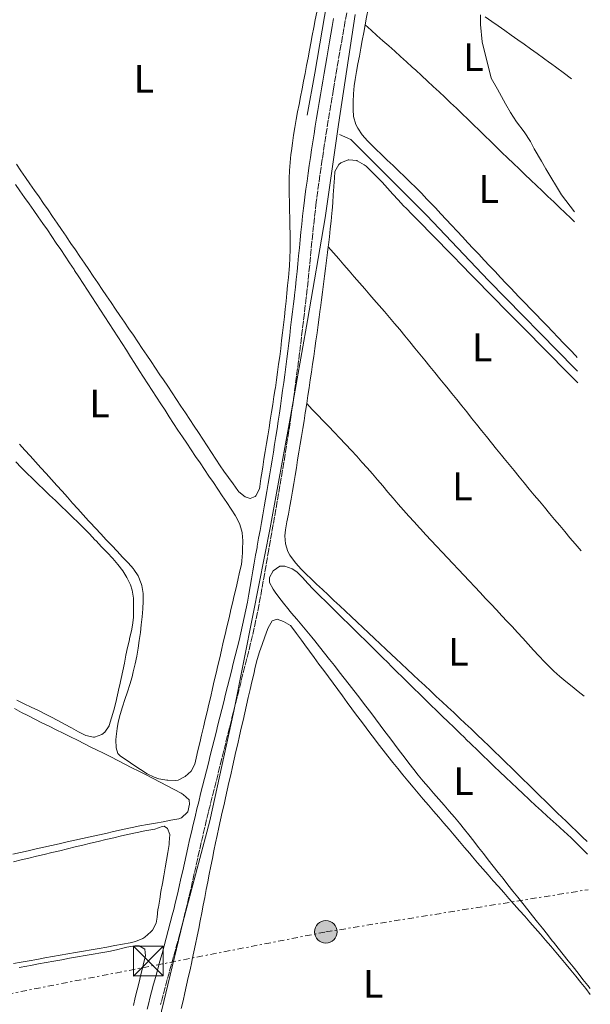
# Model space of a CAD drawing. Units: metres. Extents: x 638523 to 641986, y 4711307 to 4713688.
# Drawn here: x 641836 to 641980, y 4711676 to 4711924 of the extents above; entities that cross this region are included whole.
import ezdxf
from ezdxf.enums import TextEntityAlignment as Align

# ---------------------------------------------------------------- set-up
doc = ezdxf.new("R2010")
doc.units = ezdxf.units.M
doc.header["$MEASUREMENT"] = 0
doc.linetypes.add('DGN Style 3', pattern=[2.435891, 1.739922, -0.695969])
doc.linetypes.add('DGN Style 7', pattern=[3.479844, 1.56593, -0.695969, 0.521977, -0.695969])
for name, color, linetype, lineweight in [('Acequia sin especificar', 4, 'Continuous', 0), ('Camino', 7, 'DGN Style 3', 0), ('Curva de nivel intermedia', 30, 'Continuous', 0), ('Edificio', 1, 'Continuous', 13), ('Etiqueta de uso rústico', 92, 'Continuous', 0), ('Límite de Autonomía', 7, 'Continuous', 0), ('Línea de cambio de uso (parcela vista)', 92, 'Continuous', 0), ('Línea eléctrica', 6, 'DGN Style 7', 0), ('Margen derecho', 7, 'Continuous', 0), ('Poste tendido eléctrico', 7, 'Continuous', 0), ('Torre eléctrica', 7, 'Continuous', 0)]:
    doc.layers.add(name, color=color, linetype=linetype, lineweight=lineweight)
doc.styles.add('Style-Arial', font='arial.ttf')

# ---------------------------------------------------------------- blocks, each defined once
blk = doc.blocks.new('5TME')
at = {"layer": 'Edificio', "color": 7, "linetype": 'Continuous', "lineweight": 0}
for p, q in [((-0.375, 0.375), (0.375, -0.375)), ((0.3723, 0.3776), (-0.3716, -0.3784))]:
    blk.add_line(p, q, dxfattribs=at)
at = {"layer": 'Edificio', "color": 7, "linetype": 'Continuous', "lineweight": 0, "flags": 128}
blk.add_lwpolyline([(-0.375, -0.375), (0.375, -0.375), (0.375, 0.375), (-0.375, 0.375), (-0.3716, -0.3784)], dxfattribs=at)
blk = doc.blocks.new('5PELE')
at = {"layer": 'Edificio', "linetype": 'Continuous', "lineweight": 0}
h = blk.add_hatch(color=9, dxfattribs=at)
edge = h.paths.add_edge_path()
edge.add_arc((0, 0), 0.285, 0, 360)
at = {"layer": 'Edificio', "color": 252, "linetype": 'Continuous', "lineweight": 0}
blk.add_circle((0, 0), 0.285, dxfattribs=at)

msp = doc.modelspace()

# ---------------------------------------------------------------- linework, layer by layer
at = {"layer": 'Acequia sin especificar', "color": 4, "linetype": 'Continuous', "lineweight": 0}
for points in [[(641908.54, 4711900.31, 434.58), (641910.45, 4711910.91, 434.2), (641914.74, 4711936.1, 434.01), (641917.39, 4711952.04, 433.97), (641920.72, 4711970.77, 434.01), (641923.68, 4711991.57, 433.56), (641926.49, 4712006.89, 433.03), (641927.52, 4712014.95, 432.58), (641927.86, 4712024.17, 432.24), (641927.97, 4712032.13, 431.78), (641928.08, 4712034.62, 431.65)], [(641976.68, 4711835.8, 434.85), (641975.99, 4711836.49, 434.85), (641954.24, 4711858.67, 434.85), (641938.66, 4711875.05, 434.73), (641919.53, 4711894.23, 434.73), (641916.65, 4711895.42, 434.73)]]:
    msp.add_polyline3d(points, dxfattribs=at)
at = {"layer": 'Camino', "color": 7, "linetype": 'DGN Style 3', "lineweight": 0}
for points in [[(641918.49, 4711926.14, 434.33), (641918.14, 4711924.17, 434.33), (641917.79, 4711922.2, 434.33), (641917.45, 4711920.23, 434.33), (641917.1, 4711918.26, 434.33), (641916.76, 4711916.3, 434.33), (641916.42, 4711914.32, 434.33), (641916.08, 4711912.34, 434.33), (641915.74, 4711910.37, 434.33), (641915.4, 4711908.41, 434.34), (641915.16, 4711906.95, 434.34), (641914.83, 4711904.98, 434.34), (641914.5, 4711903.02, 434.34), (641914.18, 4711901.04, 434.34), (641913.86, 4711899.07, 434.34), (641913.54, 4711897.09, 434.35), (641913.23, 4711895.13, 434.35), (641912.92, 4711893.15, 434.35), (641912.62, 4711891.17, 434.35), (641912.32, 4711889.21, 434.35), (641912.03, 4711887.24, 434.35), (641911.76, 4711885.26, 434.35), (641911.48, 4711883.28, 434.35), (641911.21, 4711881.3, 434.34), (641910.95, 4711879.32, 434.34), (641910.83, 4711878.47, 434.34), (641910.59, 4711876.49, 434.33), (641910.36, 4711874.51, 434.31), (641910.14, 4711872.54, 434.29), (641909.93, 4711870.56, 434.26), (641909.74, 4711868.57, 434.23), (641909.54, 4711866.58, 434.19), (641909.35, 4711864.6, 434.16), (641909.16, 4711862.6, 434.12), (641908.96, 4711860.61, 434.09), (641908.76, 4711858.62, 434.05), (641908.55, 4711856.62, 434.02), (641908.32, 4711854.64, 434), (641908.3, 4711854.4, 433.99), (641908.06, 4711852.4, 433.97), (641907.83, 4711850.41, 433.95), (641907.59, 4711848.43, 433.92), (641907.35, 4711846.44, 433.9), (641907.11, 4711844.46, 433.88), (641906.87, 4711842.47, 433.85), (641906.62, 4711840.48, 433.83), (641906.37, 4711838.49, 433.81), (641906.11, 4711836.5, 433.78), (641905.85, 4711834.53, 433.76), (641905.59, 4711832.53, 433.74), (641905.32, 4711830.55, 433.72), (641905.05, 4711828.56, 433.69), (641904.76, 4711826.58, 433.67), (641904.5, 4711824.78, 433.65), (641904.21, 4711822.8, 433.63), (641903.91, 4711820.81, 433.61), (641903.6, 4711818.84, 433.59), (641903.29, 4711816.86, 433.56), (641902.98, 4711814.87, 433.54), (641902.66, 4711812.9, 433.52), (641902.33, 4711810.92, 433.5), (641902, 4711808.95, 433.48), (641901.67, 4711806.97, 433.45), (641901.33, 4711804.99, 433.43), (641900.99, 4711803.02, 433.41), (641900.65, 4711801.05, 433.39), (641900.31, 4711799.08, 433.37), (641899.96, 4711797.11, 433.35), (641899.61, 4711795.14, 433.32), (641899.26, 4711793.17, 433.3), (641898.91, 4711791.21, 433.28), (641898.85, 4711790.85, 433.28), (641898.5, 4711788.87, 433.26), (641898.16, 4711786.9, 433.23), (641897.82, 4711784.93, 433.21), (641897.48, 4711782.96, 433.19), (641897.13, 4711780.98, 433.17), (641896.77, 4711779.01, 433.15), (641896.4, 4711777.03, 433.13), (641896.01, 4711775.06, 433.1), (641895.62, 4711773.09, 433.08), (641895.19, 4711771.11, 433.06), (641894.74, 4711769.15, 433.05), (641894.29, 4711767.25, 433.03), (641893.81, 4711765.3, 433.01), (641893.32, 4711763.36, 433), (641892.84, 4711761.42, 433), (641892.35, 4711759.48, 432.99), (641891.87, 4711757.54, 433)], [(641891.87, 4711757.54, 433), (641891.37, 4711755.59, 433), (641890.89, 4711753.66, 433), (641890.41, 4711751.72, 433.01), (641889.91, 4711749.77, 433.02), (641889.43, 4711747.84, 433.02), (641888.97, 4711745.97, 433.03), (641888.48, 4711744.03, 433.03), (641888, 4711742.09, 433.04), (641887.51, 4711740.15, 433.04), (641887.03, 4711738.21, 433.05), (641886.55, 4711736.27, 433.06), (641886.06, 4711734.33, 433.06), (641885.58, 4711732.39, 433.07), (641885.1, 4711730.45, 433.07), (641884.61, 4711728.51, 433.08), (641884.13, 4711726.56, 433.09), (641883.67, 4711724.73, 433.09), (641883.2, 4711722.8, 433.09), (641882.73, 4711720.86, 433.09), (641882.28, 4711718.91, 433.09), (641881.83, 4711716.97, 433.09), (641881.39, 4711715.02, 433.09), (641880.95, 4711713.07, 433.08), (641880.52, 4711711.12, 433.08), (641880.08, 4711709.17, 433.08), (641879.64, 4711707.22, 433.07), (641879.2, 4711705.26, 433.07), (641878.74, 4711703.31, 433.07), (641878.28, 4711701.35, 433.08), (641877.81, 4711699.4, 433.08), (641877.43, 4711697.92, 433.09), (641876.93, 4711695.97, 433.1), (641876.43, 4711694.04, 433.12), (641875.91, 4711692.1, 433.14), (641875.39, 4711690.17, 433.16), (641874.86, 4711688.23, 433.19), (641874.33, 4711686.3, 433.21), (641873.8, 4711684.37, 433.24), (641873.27, 4711682.44, 433.27), (641872.74, 4711680.52, 433.3), (641872.23, 4711678.6, 433.33), (641871.72, 4711676.67, 433.36), (641871.59, 4711676.16, 433.37)]]:
    msp.add_polyline3d(points, dxfattribs=at)
at = {"layer": 'Curva de nivel intermedia', "color": 30, "linetype": 'Continuous', "lineweight": 0, "elevation": 435, "flags": 128}
msp.add_lwpolyline([(641975.86, 4711876), (641972.6, 4711880.24), (641968.69, 4711886.83), (641967.61, 4711888.72), (641965.76, 4711891.82), (641964.78, 4711893.71), (641963.21, 4711896.16), (641961.27, 4711898.69), (641959.81, 4711901.04), (641958.54, 4711903.21), (641956.48, 4711906.88), (641954.91, 4711909.62), (641952.67, 4711918.8), (641952.22, 4711923.17), (641952.18, 4711925.64)], dxfattribs=at)
at = {"layer": 'Límite de Autonomía', "color": 7, "linetype": 'Continuous', "lineweight": 0}
msp.add_polyline3d([(641870.24, 4711667.84, 433.49), (641877.2, 4711696.8, 433.1), (641883.96, 4711722.46, 433.08), (641890.04, 4711750.13, 433.02), (641894.91, 4711774.62, 433.09), (641899.18, 4711796.3, 433.34), (641904.37, 4711824.35, 433.65), (641908.6, 4711848.57, 433.95), (641913.07, 4711874.45, 434.3), (641916.42, 4711898.02, 434.52), (641920.6, 4711925.68, 434.53)], dxfattribs=at)
at = {"layer": 'Línea de cambio de uso (parcela vista)', "color": 92, "linetype": 'Continuous', "lineweight": 0}
for points in [[(641923.15, 4711923.11, 434.78), (641923.52, 4711925.07, 434.8), (641923.89, 4711927.04, 434.81), (641924.25, 4711929.01, 434.83), (641924.61, 4711930.97, 434.84), (641924.96, 4711932.94, 434.85), (641925.3, 4711934.91, 434.86), (641925.63, 4711936.88, 434.87), (641925.79, 4711937.84, 434.87), (641926.1, 4711939.82, 434.87), (641926.41, 4711941.79, 434.87), (641926.71, 4711943.77, 434.87)], [(641910.94, 4711926.33, 433.31), (641910.56, 4711924.36, 433.34), (641910.19, 4711922.4, 433.37), (641909.82, 4711920.44, 433.4), (641909.44, 4711918.47, 433.41), (641909.12, 4711916.76, 433.41), (641908.74, 4711914.8, 433.41), (641908.36, 4711912.83, 433.4), (641907.99, 4711910.87, 433.39), (641907.61, 4711908.91, 433.38), (641907.23, 4711906.94, 433.37), (641906.85, 4711904.98, 433.36), (641906.48, 4711903.01, 433.35), (641906.13, 4711901.2, 433.35), (641905.77, 4711899.23, 433.35), (641905.42, 4711897.26, 433.35), (641905.11, 4711895.29, 433.35), (641904.82, 4711893.31, 433.35), (641904.55, 4711891.32, 433.35), (641904.44, 4711890.39, 433.35)], [(641975.17, 4711909.52, 435.29), (641973.08, 4711911.09, 435.28), (641971.47, 4711912.28, 435.27), (641969.86, 4711913.46, 435.26), (641969.72, 4711913.55, 435.25), (641968.1, 4711914.72, 435.24), (641966.47, 4711915.88, 435.24), (641964.84, 4711917.04, 435.23), (641963.21, 4711918.2, 435.22), (641961.58, 4711919.36, 435.22), (641959.95, 4711920.52, 435.21), (641958.32, 4711921.67, 435.2), (641956.68, 4711922.83, 435.2), (641955.05, 4711923.98, 435.19), (641953.42, 4711925.13, 435.18)], [(641976.61, 4711839.23, 434.93), (641976.23, 4711839.63, 434.93), (641974.86, 4711841.08, 434.93), (641973.48, 4711842.53, 434.93), (641973.16, 4711842.87, 434.93), (641971.78, 4711844.32, 434.93), (641970.39, 4711845.76, 434.93), (641969, 4711847.2, 434.93), (641967.61, 4711848.64, 434.92), (641966.23, 4711850.08, 434.92), (641964.84, 4711851.52, 434.92), (641963.45, 4711852.96, 434.91), (641962.06, 4711854.4, 434.91), (641960.67, 4711855.84, 434.9), (641960, 4711856.54, 434.9), (641958.62, 4711857.99, 434.9), (641957.25, 4711859.44, 434.89), (641955.87, 4711860.89, 434.89), (641954.5, 4711862.35, 434.89), (641953.13, 4711863.8, 434.88), (641951.76, 4711865.26, 434.88), (641950.4, 4711866.72, 434.87), (641949.03, 4711868.19, 434.87), (641947.67, 4711869.65, 434.87), (641946.3, 4711871.11, 434.86), (641944.94, 4711872.57, 434.86), (641943.57, 4711874.03, 434.85), (641942.21, 4711875.49, 434.85), (641940.84, 4711876.95, 434.84), (641939.47, 4711878.41, 434.84), (641938.72, 4711879.2, 434.84), (641937.33, 4711880.64, 434.84), (641935.93, 4711882.06, 434.84), (641934.51, 4711883.46, 434.84), (641933.07, 4711884.85, 434.84), (641931.63, 4711886.23, 434.85), (641930.18, 4711887.61, 434.85), (641928.73, 4711888.99, 434.86), (641927.29, 4711890.38, 434.87), (641925.85, 4711891.77, 434.87), (641924.43, 4711893.19, 434.87), (641923.74, 4711893.88, 434.87), (641922.43, 4711895.38, 434.86), (641921.33, 4711897.04, 434.83), (641920.82, 4711898.02, 434.81), (641920.22, 4711899.97, 434.74), (641920.1, 4711901.72, 434.68), (641920.14, 4711903.71, 434.67), (641920.23, 4711905.72, 434.67), (641920.41, 4711907.71, 434.68), (641920.64, 4711909.33, 434.68), (641920.98, 4711911.3, 434.69), (641921.33, 4711913.28, 434.71), (641921.68, 4711915.24, 434.72), (641922.05, 4711917.21, 434.74), (641922.41, 4711919.18, 434.75), (641922.78, 4711921.14, 434.77), (641923.15, 4711923.11, 434.78)], [(641923.15, 4711923.11, 434.78), (641924.64, 4711921.79, 434.79), (641926.12, 4711920.45, 434.81), (641927.61, 4711919.11, 434.82), (641929.09, 4711917.77, 434.84), (641930.58, 4711916.43, 434.85), (641932.06, 4711915.09, 434.87), (641933.55, 4711913.75, 434.88), (641935.03, 4711912.41, 434.9), (641935.89, 4711911.64, 434.9), (641937.37, 4711910.3, 434.92), (641938.84, 4711908.94, 434.93), (641940.31, 4711907.58, 434.94), (641941.77, 4711906.22, 434.94), (641943.23, 4711904.85, 434.95), (641944.68, 4711903.47, 434.95), (641946.12, 4711902.09, 434.96), (641947.56, 4711900.7, 434.96), (641949, 4711899.31, 434.96), (641950.44, 4711897.92, 434.96), (641951.87, 4711896.53, 434.96), (641953.31, 4711895.13, 434.96), (641954.74, 4711893.74, 434.96), (641956.18, 4711892.34, 434.96), (641957.61, 4711890.95, 434.96), (641959.05, 4711889.56, 434.96), (641960.49, 4711888.17, 434.96), (641961.93, 4711886.78, 434.96), (641963.38, 4711885.4, 434.97), (641964.86, 4711883.99, 434.97), (641966.31, 4711882.61, 434.98), (641967.76, 4711881.23, 434.98), (641969.21, 4711879.86, 434.99), (641970.66, 4711878.48, 434.99), (641972.11, 4711877.1, 435), (641973.56, 4711875.72, 435), (641975, 4711874.34, 435), (641975.91, 4711873.47, 435.01)], [(641904.44, 4711890.39, 433.35), (641904.23, 4711888.4, 433.35), (641904.1, 4711886.41, 433.34), (641904.02, 4711884.41, 433.34), (641904, 4711882.41, 433.33), (641904, 4711880.41, 433.33), (641904.04, 4711878.41, 433.32), (641904.09, 4711876.4, 433.32), (641904.15, 4711874.4, 433.32), (641904.2, 4711872.39, 433.31), (641904.24, 4711870.39, 433.31), (641904.26, 4711868.39, 433.3), (641904.24, 4711866.38, 433.3), (641904.18, 4711864.39, 433.29), (641904.06, 4711862.39, 433.29), (641903.97, 4711861.41, 433.29), (641903.79, 4711859.42, 433.28), (641903.59, 4711857.43, 433.28), (641903.4, 4711855.44, 433.28), (641903.2, 4711853.45, 433.27), (641902.99, 4711851.46, 433.27), (641902.78, 4711849.47, 433.26), (641902.56, 4711847.48, 433.26), (641902.33, 4711845.5, 433.25), (641902.1, 4711843.51, 433.25), (641901.86, 4711841.53, 433.25), (641901.6, 4711839.54, 433.24), (641901.34, 4711837.56, 433.24), (641901.08, 4711835.57, 433.23), (641900.8, 4711833.59, 433.23), (641900.51, 4711831.61, 433.23), (641900.47, 4711831.38, 433.23), (641900.17, 4711829.41, 433.23), (641899.87, 4711827.43, 433.23), (641899.55, 4711825.45, 433.24), (641899.24, 4711823.48, 433.25), (641898.92, 4711821.5, 433.27), (641898.6, 4711819.53, 433.29), (641898.28, 4711817.55, 433.3), (641897.95, 4711815.58, 433.32), (641897.63, 4711813.61, 433.33), (641897.32, 4711811.63, 433.34), (641897, 4711809.66, 433.35), (641896.85, 4711808.71, 433.35), (641896.6, 4711806.72, 433.35), (641896.52, 4711806.15, 433.35), (641895.63, 4711804.38, 433.35), (641895.43, 4711804.2, 433.35), (641894.19, 4711803.68, 433.35), (641892.88, 4711804.09, 433.35), (641891.33, 4711805.38, 433.35), (641891.04, 4711805.75, 433.35), (641889.86, 4711807.37, 433.33), (641888.7, 4711808.99, 433.28), (641887.55, 4711810.63, 433.24), (641886.64, 4711811.97, 433.23), (641885.54, 4711813.63, 433.23), (641884.43, 4711815.3, 433.23), (641883.33, 4711816.97, 433.24), (641882.23, 4711818.64, 433.24), (641881.13, 4711820.31, 433.24), (641880.03, 4711821.98, 433.25), (641878.93, 4711823.65, 433.25), (641877.83, 4711825.32, 433.26), (641876.72, 4711826.99, 433.26), (641875.62, 4711828.65, 433.27), (641874.51, 4711830.32, 433.27), (641873.4, 4711831.98, 433.28), (641872.29, 4711833.64, 433.28), (641871.44, 4711834.9, 433.29), (641870.32, 4711836.56, 433.29), (641869.2, 4711838.22, 433.3), (641868.09, 4711839.87, 433.31), (641866.97, 4711841.53, 433.31), (641865.85, 4711843.19, 433.32), (641864.73, 4711844.84, 433.32), (641863.61, 4711846.5, 433.33), (641862.48, 4711848.16, 433.34), (641861.36, 4711849.81, 433.34), (641860.24, 4711851.47, 433.35), (641859.12, 4711853.12, 433.36), (641858, 4711854.78, 433.36), (641856.87, 4711856.43, 433.37), (641855.75, 4711858.09, 433.38), (641854.63, 4711859.74, 433.38), (641853.5, 4711861.4, 433.39), (641852.38, 4711863.05, 433.39), (641851.25, 4711864.71, 433.4), (641850.13, 4711866.36, 433.4), (641849, 4711868.01, 433.41), (641847.88, 4711869.67, 433.41), (641847.76, 4711869.84, 433.41), (641846.63, 4711871.5, 433.41), (641845.5, 4711873.14, 433.41), (641844.36, 4711874.79, 433.4), (641843.23, 4711876.44, 433.39), (641842.09, 4711878.08, 433.37), (641840.95, 4711879.73, 433.35), (641839.81, 4711881.37, 433.33), (641838.67, 4711883.01, 433.31), (641837.53, 4711884.65, 433.29)], [(641837.53, 4711884.65, 433.29), (641836.39, 4711886.3, 433.27), (641835.25, 4711887.94, 433.25)], [(641914.55, 4711873.63, 434.28), (641914.74, 4711875.62, 434.3), (641914.8, 4711876.27, 434.31), (641914.97, 4711878.27, 434.35), (641915.12, 4711880.26, 434.38), (641915.26, 4711882.25, 434.41), (641915.27, 4711882.46, 434.41), (641915.39, 4711884.46, 434.41), (641915.5, 4711886.17, 434.41), (641916.49, 4711887.87, 434.41), (641916.99, 4711888.29, 434.41), (641918.85, 4711889.05, 434.41), (641919.06, 4711889.08, 434.41), (641921.05, 4711888.88, 434.41), (641921.16, 4711888.83, 434.41), (641922.9, 4711887.83, 434.41), (641923.37, 4711887.44, 434.41), (641924.83, 4711886.06, 434.41), (641926.24, 4711884.65, 434.41), (641927.43, 4711883.42, 434.41), (641928.78, 4711881.94, 434.41), (641930.11, 4711880.45, 434.41), (641931.45, 4711878.97, 434.41), (641932.82, 4711877.5, 434.41), (641933.53, 4711876.77, 434.41), (641934.93, 4711875.34, 434.41), (641936.33, 4711873.91, 434.42), (641937.73, 4711872.49, 434.44), (641939.13, 4711871.06, 434.46), (641940.53, 4711869.63, 434.48), (641941.94, 4711868.21, 434.5), (641943.34, 4711866.78, 434.52), (641944.74, 4711865.35, 434.54), (641946.14, 4711863.93, 434.56), (641946.58, 4711863.48, 434.56), (641947.98, 4711862.05, 434.57), (641949.38, 4711860.62, 434.58), (641950.78, 4711859.19, 434.59), (641952.18, 4711857.77, 434.6), (641953.58, 4711856.34, 434.61), (641954.98, 4711854.91, 434.62), (641956.38, 4711853.48, 434.63), (641957.78, 4711852.05, 434.64), (641959.18, 4711850.62, 434.65), (641960.58, 4711849.2, 434.65), (641960.98, 4711848.79, 434.65), (641962.38, 4711847.36, 434.66), (641963.79, 4711845.94, 434.66), (641965.2, 4711844.51, 434.67), (641966.6, 4711843.09, 434.67), (641968.01, 4711841.67, 434.67), (641969.42, 4711840.25, 434.67), (641970.83, 4711838.84, 434.67), (641972.24, 4711837.42, 434.67), (641973.65, 4711836, 434.67), (641975.06, 4711834.57, 434.67), (641976.46, 4711833.15, 434.67), (641976.74, 4711832.87, 434.67)], [(641835.01, 4711882.87, 432.13), (641836.16, 4711881.24, 432.13), (641837.31, 4711879.6, 432.13), (641838.46, 4711877.96, 432.14), (641839.61, 4711876.33, 432.14), (641840.76, 4711874.69, 432.14), (641841.91, 4711873.05, 432.14), (641843.05, 4711871.4, 432.15), (641844.18, 4711869.76, 432.15), (641845.31, 4711868.11, 432.15), (641846.44, 4711866.45, 432.16), (641847.56, 4711864.79, 432.16), (641848.67, 4711863.13, 432.16), (641849.77, 4711861.46, 432.17), (641849.93, 4711861.21, 432.17), (641851.02, 4711859.54, 432.17), (641852.12, 4711857.87, 432.17), (641853.21, 4711856.19, 432.18), (641854.3, 4711854.51, 432.18), (641855.38, 4711852.83, 432.18), (641856.47, 4711851.15, 432.18), (641857.55, 4711849.47, 432.19), (641858.64, 4711847.79, 432.19), (641859.72, 4711846.11, 432.19), (641860.8, 4711844.43, 432.2), (641861.88, 4711842.75, 432.2), (641862.96, 4711841.06, 432.2), (641864.04, 4711839.38, 432.2), (641865.13, 4711837.7, 432.21), (641866.21, 4711836.01, 432.21), (641867.29, 4711834.33, 432.21), (641868.37, 4711832.65, 432.22), (641869.45, 4711830.97, 432.22), (641870.54, 4711829.29, 432.22), (641871.62, 4711827.61, 432.22), (641872.71, 4711825.93, 432.23), (641873.77, 4711824.28, 432.23), (641874.86, 4711822.61, 432.23), (641875.96, 4711820.94, 432.22), (641877.07, 4711819.28, 432.21), (641878.18, 4711817.62, 432.2), (641879.3, 4711815.96, 432.19), (641880.42, 4711814.31, 432.17), (641881.54, 4711812.66, 432.15), (641882.67, 4711811.01, 432.13), (641883.79, 4711809.36, 432.11), (641884.91, 4711807.7, 432.09), (641886.03, 4711806.05, 432.08), (641887.15, 4711804.38, 432.06), (641888.26, 4711802.71, 432.05), (641889.36, 4711801.04, 432.05), (641890.46, 4711799.35, 432.04), (641890.57, 4711799.19, 432.04), (641891.48, 4711797.41, 432.04), (641892.05, 4711795.47, 432.04), (641892.13, 4711795.04, 432.04), (641892.29, 4711793.05, 432.04), (641892.29, 4711792.93, 432.04), (641892.25, 4711790.93, 432.04), (641892.21, 4711790, 432.04), (641892.1, 4711788, 432.04), (641891.95, 4711787.06, 432.04), (641891.5, 4711785.11, 432.04), (641891.06, 4711783.16, 432.04), (641890.6, 4711781.21, 432.04), (641890.15, 4711779.27, 432.04), (641889.7, 4711777.32, 432.04), (641889.24, 4711775.37, 432.04), (641889.21, 4711775.24, 432.04), (641888.76, 4711773.3, 432.04), (641888.31, 4711771.35, 432.04), (641887.85, 4711769.4, 432.03), (641887.4, 4711767.45, 432.03), (641886.95, 4711765.5, 432.02), (641886.49, 4711763.56, 432.01), (641886.04, 4711761.61, 432.01), (641885.58, 4711759.66, 432), (641885.13, 4711757.71, 431.99), (641884.67, 4711755.77, 431.98), (641884.22, 4711753.82, 431.97)], [(641913.84, 4711867.12, 434.2), (641913.9, 4711867.66, 434.21), (641914.13, 4711869.65, 434.23), (641914.34, 4711871.64, 434.26), (641914.55, 4711873.63, 434.28)], [(641908.42, 4711827.65, 434.1), (641908.72, 4711829.63, 434.1), (641909.02, 4711831.61, 434.1), (641909.31, 4711833.59, 434.1), (641909.6, 4711835.57, 434.09), (641909.89, 4711837.55, 434.08), (641910.17, 4711839.53, 434.07), (641910.45, 4711841.51, 434.06), (641910.73, 4711843.49, 434.06), (641911.01, 4711845.47, 434.05), (641911.28, 4711847.45, 434.05), (641911.55, 4711849.43, 434.05), (641911.82, 4711851.41, 434.06), (641911.87, 4711851.79, 434.06), (641912.14, 4711853.77, 434.07), (641912.41, 4711855.75, 434.09), (641912.67, 4711857.74, 434.1), (641912.93, 4711859.72, 434.12), (641913.18, 4711861.71, 434.14), (641913.43, 4711863.69, 434.16), (641913.67, 4711865.68, 434.18), (641913.84, 4711867.12, 434.2)], [(641913.84, 4711867.12, 434.2), (641915.15, 4711865.61, 434.24), (641916.47, 4711864.1, 434.29), (641917.78, 4711862.59, 434.33), (641919.09, 4711861.09, 434.37), (641920.41, 4711859.58, 434.41), (641921.72, 4711858.07, 434.46), (641923.04, 4711856.56, 434.5), (641924.35, 4711855.06, 434.54), (641925.37, 4711853.89, 434.58), (641926.68, 4711852.38, 434.61), (641927.98, 4711850.87, 434.63), (641929.27, 4711849.34, 434.65), (641930.56, 4711847.81, 434.65), (641931.84, 4711846.28, 434.64), (641933.11, 4711844.73, 434.63), (641934.39, 4711843.19, 434.61), (641935.65, 4711841.64, 434.59), (641936.92, 4711840.09, 434.57), (641938.18, 4711838.54, 434.55), (641939.44, 4711836.99, 434.53), (641940.7, 4711835.44, 434.52), (641941.96, 4711833.88, 434.51), (641943.23, 4711832.33, 434.51), (641943.69, 4711831.75, 434.51), (641944.96, 4711830.2, 434.52), (641946.22, 4711828.65, 434.53), (641947.47, 4711827.09, 434.53), (641948.73, 4711825.53, 434.54), (641949.98, 4711823.98, 434.55), (641951.23, 4711822.42, 434.56), (641952.48, 4711820.86, 434.56), (641953.74, 4711819.3, 434.57), (641954.99, 4711817.74, 434.58), (641956.25, 4711816.18, 434.59), (641957.5, 4711814.63, 434.6), (641958.15, 4711813.83, 434.61), (641959.41, 4711812.28, 434.62), (641960.68, 4711810.73, 434.63), (641961.95, 4711809.18, 434.65), (641963.22, 4711807.64, 434.66), (641964.49, 4711806.1, 434.68), (641965.76, 4711804.55, 434.69), (641967.04, 4711803.02, 434.71), (641968.32, 4711801.48, 434.73), (641969.6, 4711799.94, 434.74), (641970.89, 4711798.41, 434.76), (641972.17, 4711796.88, 434.77), (641973.46, 4711795.35, 434.79), (641974.75, 4711793.82, 434.8), (641976.04, 4711792.29, 434.81), (641977.6, 4711790.48, 434.82)], [(641979.1, 4711717.23, 433.98), (641977.92, 4711718.37, 433.98), (641976.48, 4711719.75, 433.98), (641975.04, 4711721.14, 433.97), (641973.6, 4711722.53, 433.97), (641972.91, 4711723.19, 433.97), (641971.48, 4711724.58, 433.97), (641970.04, 4711725.98, 433.97), (641968.61, 4711727.38, 433.96), (641967.18, 4711728.78, 433.97), (641965.75, 4711730.18, 433.97), (641964.33, 4711731.58, 433.97), (641962.9, 4711732.98, 433.97), (641961.47, 4711734.38, 433.97), (641960.04, 4711735.78, 433.97), (641958.61, 4711737.17, 433.97), (641957.18, 4711738.57, 433.98), (641955.74, 4711739.96, 433.98), (641954.3, 4711741.35, 433.97), (641952.85, 4711742.73, 433.97), (641951.41, 4711744.11, 433.97), (641951.27, 4711744.23, 433.97), (641949.82, 4711745.61, 433.96), (641948.37, 4711746.98, 433.96), (641946.91, 4711748.35, 433.95), (641945.45, 4711749.72, 433.94), (641943.99, 4711751.09, 433.93), (641942.53, 4711752.46, 433.92), (641941.07, 4711753.82, 433.91), (641939.61, 4711755.19, 433.9), (641938.15, 4711756.55, 433.89), (641936.69, 4711757.92, 433.88), (641935.23, 4711759.28, 433.87), (641933.77, 4711760.65, 433.86), (641932.31, 4711762.02, 433.86), (641930.85, 4711763.38, 433.85), (641929.84, 4711764.33, 433.84), (641928.38, 4711765.7, 433.84), (641926.92, 4711767.06, 433.83), (641925.47, 4711768.43, 433.83), (641924.01, 4711769.81, 433.82), (641922.55, 4711771.18, 433.82), (641921.1, 4711772.55, 433.82), (641919.64, 4711773.92, 433.81), (641918.19, 4711775.29, 433.81), (641916.73, 4711776.66, 433.8), (641915.28, 4711778.03, 433.8), (641913.82, 4711779.41, 433.8), (641912.37, 4711780.78, 433.79), (641910.91, 4711782.15, 433.79), (641909.46, 4711783.52, 433.79), (641908.4, 4711784.51, 433.78), (641907, 4711785.93, 433.78), (641905.65, 4711787.41, 433.78), (641905.31, 4711787.79, 433.78), (641904.12, 4711789.38, 433.85), (641903.65, 4711790.33, 433.88), (641903.08, 4711792.32, 433.89), (641902.94, 4711794.32, 433.9), (641903.09, 4711795.84, 433.91), (641903.44, 4711797.8, 433.92), (641903.8, 4711799.77, 433.94), (641904.17, 4711801.74, 433.96), (641904.48, 4711803.56, 433.97), (641904.81, 4711805.53, 433.98), (641905.14, 4711807.51, 434), (641905.47, 4711809.48, 434.01), (641905.8, 4711811.45, 434.02), (641906.13, 4711813.42, 434.03), (641906.45, 4711815.4, 434.04), (641906.78, 4711817.37, 434.05), (641907.1, 4711819.34, 434.06), (641907.42, 4711821.32, 434.07), (641907.74, 4711823.29, 434.08), (641908.05, 4711825.27, 434.09), (641908.12, 4711825.68, 434.09), (641908.42, 4711827.65, 434.1)], [(641908.42, 4711827.65, 434.1), (641909.8, 4711826.17, 434.1), (641911.18, 4711824.73, 434.11), (641912.57, 4711823.28, 434.11), (641913.95, 4711821.84, 434.12), (641915.33, 4711820.39, 434.12), (641916.72, 4711818.95, 434.13), (641918.1, 4711817.5, 434.13), (641918.28, 4711817.32, 434.13), (641919.65, 4711815.86, 434.13), (641921.01, 4711814.39, 434.14), (641922.34, 4711812.9, 434.14), (641923.67, 4711811.4, 434.13), (641924.98, 4711809.9, 434.13), (641926.29, 4711808.38, 434.13), (641927.59, 4711806.86, 434.13), (641928.89, 4711805.34, 434.12), (641930.19, 4711803.82, 434.12), (641931.49, 4711802.3, 434.12), (641932.8, 4711800.79, 434.12), (641934.12, 4711799.29, 434.12), (641935.46, 4711797.8, 434.12), (641936.81, 4711796.32, 434.13), (641937.07, 4711796.04, 434.13), (641938.43, 4711794.58, 434.14), (641939.8, 4711793.11, 434.15), (641941.16, 4711791.65, 434.16), (641942.53, 4711790.19, 434.17), (641943.9, 4711788.73, 434.18), (641945.27, 4711787.28, 434.19), (641946.64, 4711785.82, 434.2), (641948.01, 4711784.36, 434.21), (641949.38, 4711782.91, 434.23), (641950.75, 4711781.45, 434.24), (641952.12, 4711780, 434.25), (641953.5, 4711778.54, 434.26), (641954.87, 4711777.08, 434.28), (641956.24, 4711775.63, 434.29), (641957.61, 4711774.17, 434.3), (641958.97, 4711772.71, 434.31), (641960.19, 4711771.41, 434.32), (641961.55, 4711769.94, 434.33), (641962.89, 4711768.46, 434.34), (641964.23, 4711766.97, 434.35), (641965.57, 4711765.49, 434.36), (641966.93, 4711764.02, 434.36), (641968.31, 4711762.57, 434.37), (641969.29, 4711761.57, 434.38), (641970.73, 4711760.19, 434.39), (641972.22, 4711758.85, 434.41), (641973.74, 4711757.55, 434.42), (641975.29, 4711756.28, 434.44), (641976.86, 4711755.04, 434.45), (641978.35, 4711753.88, 434.47)], [(641864.41, 4711758.78, 431.97), (641864.72, 4711760.02, 431.98), (641865.17, 4711761.99, 432), (641865.57, 4711763.97, 432.01), (641865.92, 4711765.95, 432.03), (641866.22, 4711767.93, 432.05), (641866.49, 4711769.91, 432.07), (641866.72, 4711771.89, 432.08), (641866.92, 4711773.87, 432.09), (641867.09, 4711775.86, 432.1), (641867.24, 4711777.82, 432.1), (641867.22, 4711779.8, 432.1), (641866.87, 4711781.79, 432.1), (641866.73, 4711782.29, 432.1), (641865.97, 4711784.18, 432.1), (641864.87, 4711785.84, 432.1), (641864.74, 4711786, 432.1), (641863.38, 4711787.48, 432.1), (641862.01, 4711788.95, 432.1), (641860.64, 4711790.41, 432.09), (641859.27, 4711791.86, 432.08), (641857.89, 4711793.31, 432.07), (641856.52, 4711794.76, 432.06), (641855.16, 4711796.22, 432.05), (641853.81, 4711797.69, 432.04), (641853.45, 4711798.09, 432.04), (641852.11, 4711799.58, 432.04), (641850.77, 4711801.06, 432.04), (641849.43, 4711802.55, 432.04), (641848.09, 4711804.03, 432.04), (641846.76, 4711805.52, 432.04), (641845.42, 4711807, 432.04), (641844.08, 4711808.49, 432.05), (641842.74, 4711809.98, 432.06), (641841.4, 4711811.46, 432.06), (641840.07, 4711812.95, 432.07), (641838.73, 4711814.44, 432.08), (641837.39, 4711815.92, 432.09), (641836.05, 4711817.41, 432.1)], [(641835.08, 4711812.96, 431.12), (641836.47, 4711811.53, 431.12), (641837.88, 4711810.12, 431.12), (641839.3, 4711808.72, 431.13), (641840.74, 4711807.33, 431.13), (641842.18, 4711805.95, 431.14), (641843.63, 4711804.57, 431.14), (641845.07, 4711803.19, 431.15), (641846.52, 4711801.81, 431.15), (641847.97, 4711800.42, 431.16), (641849.41, 4711799.02, 431.16), (641850.85, 4711797.62, 431.16), (641852.27, 4711796.2, 431.17), (641853.67, 4711794.76, 431.17), (641855.06, 4711793.3, 431.17), (641855.34, 4711793.01, 431.17), (641856.73, 4711791.55, 431.17), (641858.14, 4711790.08, 431.17), (641859.52, 4711788.59, 431.17), (641860.83, 4711787.06, 431.17), (641862.04, 4711785.45, 431.17), (641863.1, 4711783.76, 431.17), (641863.97, 4711781.94, 431.17), (641864.45, 4711780.57, 431.17), (641864.75, 4711778.58, 431.17), (641864.77, 4711776.53, 431.17), (641864.79, 4711774.53, 431.17), (641864.75, 4711773.72, 431.17), (641864.51, 4711771.74, 431.17), (641864.24, 4711770.35, 431.17), (641863.79, 4711768.4, 431.17), (641863.72, 4711768.1, 431.17), (641863.29, 4711766.15, 431.17), (641862.87, 4711764.19, 431.15), (641862.46, 4711762.23, 431.14), (641862.05, 4711760.28, 431.12), (641861.63, 4711758.32, 431.11), (641861.22, 4711756.36, 431.11), (641861.17, 4711756.16, 431.11), (641860.74, 4711754.21, 431.11), (641860.27, 4711752.27, 431.11), (641859.77, 4711750.33, 431.11), (641859.24, 4711748.4, 431.11), (641858.67, 4711746.47, 431.11), (641858.65, 4711746.4, 431.11), (641857.57, 4711744.77, 431.11), (641856.82, 4711744.19, 431.11), (641854.91, 4711743.52, 431.11), (641854.65, 4711743.53, 431.11), (641852.77, 4711744, 431.11), (641850.94, 4711744.92, 431.11), (641849.16, 4711745.86, 431.11), (641847.41, 4711746.82, 431.11), (641845.68, 4711747.77, 431.11), (641843.94, 4711748.7, 431.11), (641842.59, 4711749.38, 431.11), (641840.79, 4711750.25, 431.11), (641838.99, 4711751.11, 431.11), (641837.19, 4711751.97, 431.1), (641835.38, 4711752.83, 431.1)], [(641979.85, 4711680.2, 433.71), (641979.26, 4711680.93, 433.71), (641978.02, 4711682.5, 433.7), (641976.78, 4711684.06, 433.7), (641975.54, 4711685.63, 433.69), (641974.29, 4711687.2, 433.68), (641973.05, 4711688.77, 433.67), (641971.81, 4711690.33, 433.66), (641970.57, 4711691.9, 433.66), (641970.31, 4711692.22, 433.65), (641969.07, 4711693.79, 433.65), (641967.83, 4711695.36, 433.64), (641966.59, 4711696.92, 433.63), (641965.34, 4711698.49, 433.63), (641964.1, 4711700.06, 433.62), (641962.86, 4711701.62, 433.62), (641961.62, 4711703.19, 433.61), (641960.37, 4711704.76, 433.6), (641959.13, 4711706.33, 433.6), (641957.89, 4711707.89, 433.59), (641956.65, 4711709.47, 433.59), (641955.41, 4711711.04, 433.58), (641954.18, 4711712.61, 433.58), (641952.95, 4711714.19, 433.58), (641951.72, 4711715.77, 433.57), (641950.49, 4711717.34, 433.57), (641949.26, 4711718.92, 433.56), (641948.18, 4711720.29, 433.56), (641946.92, 4711721.85, 433.56), (641945.64, 4711723.38, 433.55), (641944.34, 4711724.9, 433.54), (641943.03, 4711726.41, 433.54), (641941.71, 4711727.91, 433.53), (641940.39, 4711729.41, 433.53), (641939.07, 4711730.92, 433.52), (641937.78, 4711732.45, 433.51), (641936.5, 4711733.99, 433.5), (641935.38, 4711735.39, 433.5), (641934.16, 4711736.97, 433.49), (641932.94, 4711738.56, 433.48), (641931.74, 4711740.15, 433.47), (641930.53, 4711741.75, 433.46), (641929.34, 4711743.35, 433.45), (641928.14, 4711744.96, 433.44), (641926.95, 4711746.56, 433.43), (641925.75, 4711748.16, 433.42), (641924.55, 4711749.76, 433.41), (641923.33, 4711751.35, 433.41), (641922.75, 4711752.11, 433.4), (641921.53, 4711753.69, 433.4), (641920.3, 4711755.27, 433.39), (641919.08, 4711756.85, 433.39), (641917.85, 4711758.43, 433.38), (641916.62, 4711760, 433.37), (641915.38, 4711761.58, 433.37), (641914.15, 4711763.15, 433.36), (641912.91, 4711764.72, 433.36), (641911.67, 4711766.29, 433.35), (641910.43, 4711767.86, 433.35), (641909.74, 4711768.72, 433.34), (641908.48, 4711770.27, 433.34), (641907.19, 4711771.8, 433.33), (641905.89, 4711773.32, 433.32), (641904.58, 4711774.83, 433.32), (641903.29, 4711776.36, 433.31), (641902.86, 4711776.88, 433.31), (641901.63, 4711778.46, 433.31), (641900.47, 4711780.08, 433.31), (641899.94, 4711780.83, 433.31), (641899.06, 4711782.53, 433.34), (641899.04, 4711783.76, 433.34), (641899.96, 4711785.49, 433.37), (641901.65, 4711786.66, 433.4), (641902.89, 4711786.68, 433.4), (641904.79, 4711786, 433.45), (641905.96, 4711785.2, 433.47), (641907.36, 4711783.76, 433.47), (641908.71, 4711782.29, 433.47), (641910.08, 4711780.85, 433.47), (641910.41, 4711780.52, 433.47), (641911.83, 4711779.12, 433.46), (641913.25, 4711777.71, 433.46), (641914.67, 4711776.3, 433.45), (641916.09, 4711774.9, 433.45), (641917.51, 4711773.49, 433.44), (641918.94, 4711772.08, 433.43), (641920.36, 4711770.68, 433.43), (641921.78, 4711769.27, 433.42), (641923.2, 4711767.87, 433.42), (641924.63, 4711766.46, 433.41), (641926.05, 4711765.06, 433.41), (641927.48, 4711763.65, 433.41), (641928.9, 4711762.25, 433.4), (641929.73, 4711761.44, 433.4), (641931.16, 4711760.04, 433.41), (641932.59, 4711758.64, 433.41), (641934.02, 4711757.24, 433.41), (641935.45, 4711755.84, 433.41), (641936.87, 4711754.44, 433.42), (641938.3, 4711753.04, 433.42), (641939.73, 4711751.65, 433.43)], [(641881.96, 4711699.23, 433.21), (641882.34, 4711701.19, 433.2), (641882.72, 4711703.16, 433.19), (641883.1, 4711705.12, 433.18), (641883.48, 4711707.09, 433.17), (641883.86, 4711709.05, 433.16), (641884.25, 4711711.01, 433.15), (641884.64, 4711712.97, 433.14), (641885.04, 4711714.93, 433.13), (641885.45, 4711716.89, 433.11), (641885.86, 4711718.79, 433.1), (641886.29, 4711720.74, 433.06), (641886.72, 4711722.69, 433), (641887.15, 4711724.64, 432.93), (641887.59, 4711726.6, 432.87), (641887.95, 4711728.23, 432.85), (641888.39, 4711730.18, 432.84), (641888.82, 4711732.13, 432.83), (641889.26, 4711734.08, 432.82), (641889.7, 4711736.03, 432.81), (641890.14, 4711737.99, 432.81), (641890.58, 4711739.94, 432.81), (641891.02, 4711741.89, 432.82), (641891.47, 4711743.84, 432.82), (641891.91, 4711745.79, 432.83), (641892.36, 4711747.74, 432.84), (641892.8, 4711749.69, 432.84), (641893.25, 4711751.63, 432.85), (641893.7, 4711753.58, 432.87), (641894.15, 4711755.53, 432.88), (641894.6, 4711757.48, 432.89), (641895.05, 4711759.43, 432.9), (641895.45, 4711761.19, 432.91), (641895.96, 4711763.12, 432.93), (641896.55, 4711765.03, 432.96), (641897.2, 4711766.92, 432.99), (641897.88, 4711768.8, 433.02), (641898.57, 4711770.69, 433.03), (641898.72, 4711771.09, 433.04), (641899.68, 4711772.84, 432.97), (641900.99, 4711773.3, 432.97), (641902.56, 4711772.71, 432.97), (641904.3, 4711771.67, 432.93), (641904.7, 4711771.25, 432.91), (641905.88, 4711769.64, 432.84), (641907.06, 4711768.02, 432.77), (641907.95, 4711766.81, 432.72), (641909.13, 4711765.2, 432.68), (641910.32, 4711763.59, 432.64), (641911.51, 4711761.98, 432.61), (641912.69, 4711760.37, 432.58), (641913.87, 4711758.76, 432.55), (641915.06, 4711757.15, 432.54), (641916.24, 4711755.54, 432.52), (641917.43, 4711753.93, 432.51), (641918.61, 4711752.32, 432.5), (641919.8, 4711750.71, 432.5), (641921, 4711749.11, 432.5), (641922.19, 4711747.5, 432.51), (641923.39, 4711745.9, 432.52), (641924.59, 4711744.3, 432.53), (641925.21, 4711743.48, 432.54), (641926.43, 4711741.89, 432.55), (641927.65, 4711740.3, 432.57), (641928.89, 4711738.73, 432.58), (641930.13, 4711737.16, 432.6), (641931.39, 4711735.61, 432.62), (641932.65, 4711734.06, 432.64), (641933.93, 4711732.51, 432.65), (641935.2, 4711730.98, 432.67), (641936.49, 4711729.44, 432.69), (641937.78, 4711727.92, 432.71), (641939.07, 4711726.39, 432.73), (641940.37, 4711724.87, 432.75), (641941.67, 4711723.35, 432.77), (641942.97, 4711721.83, 432.79), (641944.28, 4711720.32, 432.81), (641945.58, 4711718.8, 432.83), (641946.88, 4711717.28, 432.85), (641948.19, 4711715.76, 432.87), (641949.48, 4711714.24, 432.9), (641950.19, 4711713.42, 432.91), (641951.49, 4711711.9, 432.93), (641952.79, 4711710.38, 432.96), (641954.1, 4711708.87, 432.98), (641955.41, 4711707.37, 433.01), (641956.73, 4711705.87, 433.04), (641958.05, 4711704.37, 433.06), (641959.37, 4711702.88, 433.09), (641960.69, 4711701.38, 433.12), (641962.02, 4711699.89, 433.14), (641963.34, 4711698.39, 433.17), (641964.66, 4711696.89, 433.2), (641965.98, 4711695.39, 433.22), (641967.29, 4711693.88, 433.25), (641968.6, 4711692.37, 433.28), (641969.91, 4711690.85, 433.31), (641971.21, 4711689.33, 433.33), (641972.5, 4711687.79, 433.36), (641973.79, 4711686.25, 433.39), (641974.95, 4711684.84, 433.41)], [(641884.22, 4711753.82, 431.97), (641883.76, 4711751.87, 431.96), (641883.3, 4711749.93, 431.95), (641882.85, 4711747.98, 431.94), (641882.39, 4711746.03, 431.94), (641881.93, 4711744.09, 431.93), (641881.47, 4711742.14, 431.92), (641881.01, 4711740.19, 431.92), (641880.54, 4711738.25, 431.92), (641880.18, 4711736.71, 431.92), (641879.27, 4711734.99, 431.92), (641877.8, 4711733.62, 431.92), (641876, 4711732.67, 431.92), (641875.45, 4711732.59, 431.92), (641873.45, 4711732.69, 431.92), (641873.14, 4711732.74, 431.92), (641871.17, 4711733.06, 431.92), (641870.01, 4711733.43, 431.92), (641868.2, 4711734.34, 431.91), (641866.5, 4711735.38, 431.89), (641864.85, 4711736.49, 431.87), (641863.2, 4711737.63, 431.86), (641863.03, 4711737.74, 431.86), (641861.4, 4711738.86, 431.86), (641860.82, 4711739.45, 431.86), (641860.42, 4711740.88, 431.86), (641860.33, 4711742.88, 431.86), (641860.38, 4711743.75, 431.86), (641860.63, 4711745.73, 431.86), (641860.94, 4711747.31, 431.86), (641861.44, 4711749.25, 431.86), (641862.01, 4711751.16, 431.88), (641862.62, 4711753.05, 431.9), (641863.24, 4711754.95, 431.92), (641863.85, 4711756.85, 431.95), (641864.41, 4711758.78, 431.97)], [(641939.73, 4711751.65, 433.43), (641941.16, 4711750.25, 433.44), (641942.59, 4711748.85, 433.44), (641944.02, 4711747.45, 433.45), (641945.46, 4711746.06, 433.45), (641946.89, 4711744.66, 433.46), (641948.32, 4711743.26, 433.47), (641948.47, 4711743.11, 433.47), (641949.91, 4711741.72, 433.47), (641951.34, 4711740.33, 433.48), (641952.78, 4711738.94, 433.49), (641954.23, 4711737.55, 433.49), (641955.67, 4711736.17, 433.5), (641957.12, 4711734.79, 433.51), (641958.57, 4711733.41, 433.52), (641960.02, 4711732.03, 433.53), (641961.47, 4711730.65, 433.54), (641962.92, 4711729.28, 433.55), (641964.37, 4711727.9, 433.56), (641964.6, 4711727.69, 433.56), (641966.07, 4711726.32, 433.58), (641967.55, 4711724.98, 433.61), (641969.04, 4711723.65, 433.64), (641970.53, 4711722.32, 433.67), (641972.02, 4711720.98, 433.7), (641973.49, 4711719.63, 433.71), (641973.87, 4711719.28, 433.72), (641975.31, 4711717.9, 433.72), (641976.73, 4711716.48, 433.71), (641978.13, 4711715.06, 433.7), (641979.16, 4711714.01, 433.7)], [(641834.78, 4711750.74, 432.58), (641836.54, 4711749.8, 432.64), (641838.11, 4711748.99, 432.67), (641839.89, 4711748.09, 432.68), (641841.68, 4711747.19, 432.69), (641843.47, 4711746.3, 432.7), (641845.26, 4711745.41, 432.7), (641847.05, 4711744.52, 432.71), (641848.85, 4711743.63, 432.71), (641850.64, 4711742.75, 432.72), (641852.43, 4711741.86, 432.72), (641854.22, 4711740.97, 432.72), (641855.45, 4711740.36, 432.73), (641857.23, 4711739.47, 432.73), (641859.02, 4711738.57, 432.72), (641860.8, 4711737.67, 432.7), (641862.58, 4711736.76, 432.69), (641864.36, 4711735.85, 432.67), (641866.14, 4711734.94, 432.65), (641867.92, 4711734.02, 432.64), (641869.69, 4711733.1, 432.63)], [(641869.69, 4711733.1, 432.63), (641871.47, 4711732.18, 432.63), (641873.24, 4711731.26, 432.64), (641875.02, 4711730.33, 432.67), (641876.79, 4711729.4, 432.71), (641877.31, 4711729.13, 432.73), (641878.78, 4711727.77, 432.84), (641878.83, 4711727.66, 432.85), (641878.85, 4711726.66, 432.91), (641878.44, 4711724.71, 432.91), (641878.38, 4711724.6, 432.91), (641876.86, 4711723.23, 432.91), (641876.17, 4711723, 432.91), (641874.2, 4711722.59, 432.87), (641872.24, 4711722.23, 432.77), (641870.27, 4711721.88, 432.63), (641868.31, 4711721.54, 432.49), (641866.34, 4711721.18, 432.37), (641864.39, 4711720.79, 432.3), (641863.62, 4711720.62, 432.29), (641861.67, 4711720.18, 432.29), (641859.72, 4711719.74, 432.3), (641857.77, 4711719.3, 432.3), (641855.81, 4711718.86, 432.31), (641853.86, 4711718.43, 432.33), (641851.91, 4711717.99, 432.34), (641849.96, 4711717.55, 432.36), (641848.01, 4711717.12, 432.37), (641846.06, 4711716.68, 432.39), (641844.1, 4711716.24, 432.41), (641842.15, 4711715.8, 432.43), (641840.2, 4711715.36, 432.45), (641838.25, 4711714.92, 432.47), (641836.3, 4711714.48, 432.48), (641834.35, 4711714.03, 432.5)], [(641834.49, 4711712.12, 433.16), (641836.44, 4711712.59, 433.16), (641838.38, 4711713.06, 433.16), (641840.33, 4711713.53, 433.16), (641842.27, 4711714, 433.16), (641844.22, 4711714.47, 433.16), (641846.16, 4711714.93, 433.16), (641848.1, 4711715.4, 433.16), (641850.05, 4711715.87, 433.16), (641851.99, 4711716.33, 433.16), (641853.94, 4711716.8, 433.16), (641855.89, 4711717.26, 433.16), (641857.83, 4711717.72, 433.16), (641859.78, 4711718.19, 433.16), (641861.72, 4711718.65, 433.16), (641863.7, 4711719.12, 433.16), (641865.66, 4711719.54, 433.16), (641867.63, 4711719.9, 433.16), (641869.6, 4711720.25, 433.16), (641870.1, 4711720.35, 433.16), (641872, 4711721.05, 433.16), (641872.46, 4711721.14, 433.16), (641873.34, 4711720.53, 433.16), (641873.93, 4711718.98, 433.16), (641873.79, 4711716.98, 433.16), (641873.72, 4711716.48, 433.16), (641873.39, 4711714.51, 433.16), (641873.06, 4711712.54, 433.16), (641872.72, 4711710.57, 433.16), (641872.38, 4711708.6, 433.16), (641872.03, 4711706.63, 433.16), (641871.69, 4711704.65, 433.16), (641871.36, 4711702.68, 433.16), (641871.03, 4711700.71, 433.16), (641870.93, 4711700.11, 433.16), (641870.69, 4711698.13, 433.13), (641870.49, 4711696.68, 433.1), (641869.55, 4711694.93, 433.1), (641869.15, 4711694.48, 433.1), (641867.66, 4711693.13, 433.1), (641867.12, 4711692.82, 433.1), (641865.26, 4711692.05, 433.1), (641863.96, 4711691.71, 433.1), (641862, 4711691.36, 433.1), (641860.03, 4711691, 433.09), (641858.06, 4711690.64, 433.08), (641856.09, 4711690.29, 433.06), (641854.12, 4711689.94, 433.04), (641852.15, 4711689.59, 433.03), (641850.18, 4711689.24, 433.01), (641848.21, 4711688.89, 432.99), (641846.32, 4711688.56, 432.98), (641844.35, 4711688.22, 432.96), (641842.38, 4711687.88, 432.95), (641840.41, 4711687.53, 432.94), (641838.44, 4711687.19, 432.93), (641836.47, 4711686.85, 432.92), (641834.5, 4711686.51, 432.91)], [(641876.78, 4711675.17, 433.39), (641877.24, 4711677.12, 433.37), (641877.69, 4711679.07, 433.35), (641878.14, 4711681.02, 433.34), (641878.58, 4711682.97, 433.32), (641879.02, 4711684.92, 433.31), (641879.45, 4711686.87, 433.29), (641879.58, 4711687.47, 433.28), (641880, 4711689.42, 433.27), (641880.4, 4711691.38, 433.26), (641880.8, 4711693.34, 433.24), (641881.2, 4711695.3, 433.23), (641881.58, 4711697.27, 433.22), (641881.96, 4711699.23, 433.21)], [(641835.95, 4711685.45, 433.6), (641837.91, 4711685.83, 433.6), (641838.82, 4711686.01, 433.6), (641840.79, 4711686.38, 433.6), (641842.75, 4711686.75, 433.6), (641844.72, 4711687.1, 433.6), (641846.69, 4711687.45, 433.6), (641848.66, 4711687.8, 433.6), (641850.63, 4711688.14, 433.6), (641852.6, 4711688.48, 433.6), (641854.57, 4711688.83, 433.6), (641856.54, 4711689.18, 433.6), (641858.51, 4711689.54, 433.6), (641860.5, 4711689.91, 433.6), (641862.43, 4711690.45, 433.6), (641863.11, 4711690.64, 433.6), (641865.1, 4711690.94, 433.6), (641866.16, 4711690.94, 433.6), (641867.6, 4711690.09, 433.6), (641867.82, 4711688.41, 433.6), (641867.32, 4711686.47, 433.56), (641867.12, 4711685.66, 433.54), (641866.64, 4711683.72, 433.52), (641866.17, 4711681.77, 433.5), (641865.69, 4711679.83, 433.48), (641865.22, 4711677.89, 433.47), (641864.74, 4711675.94, 433.47)], [(641974.95, 4711684.84, 433.41), (641976.22, 4711683.28, 433.43), (641977.48, 4711681.72, 433.44), (641978.72, 4711680.15, 433.44), (641979.88, 4711678.68, 433.44)]]:
    msp.add_polyline3d(points, dxfattribs=at)
at = {"layer": 'Línea eléctrica', "color": 6, "linetype": 'DGN Style 7', "lineweight": 0}
msp.add_polyline3d([(640616.72, 4711543.29, 429.14), (640696.86, 4711547.58, 429.18), (640760.6, 4711550.73, 429.2), (640846.56, 4711557.86, 429.74), (640905.31, 4711562.24, 430.39), (640964.74, 4711566.67, 430.75), (641027.11, 4711574.91, 431.01), (641096.22, 4711580.02, 430.4), (641155.15, 4711586.34, 430.54), (641221.89, 4711592.07, 430.33), (641348.72, 4711603.32, 420.02), (641472.18, 4711615.11, 430.86), (641564.61, 4711630.69, 432.65), (641654.16, 4711647.41, 433.57), (641730.42, 4711660.96, 433.86), (641788.53, 4711670.07, 433.39), (641913.25, 4711694.46, 433.17), (641979.34, 4711705.1, 433.67)], dxfattribs=at)
at = {"layer": 'Margen derecho', "color": 7, "linetype": 'Continuous', "lineweight": 0}
for points in [[(641915.18, 4711924.69, 434.33), (641914.83, 4711922.72, 434.33), (641914.49, 4711920.75, 434.33), (641914.14, 4711918.78, 434.33), (641913.8, 4711916.8, 434.33), (641913.46, 4711914.82, 434.33), (641913.12, 4711912.86, 434.33), (641912.78, 4711910.89, 434.33), (641912.44, 4711908.91, 434.34), (641912.2, 4711907.45, 434.34), (641911.87, 4711905.48, 434.34), (641911.54, 4711903.5, 434.34), (641911.22, 4711901.52, 434.34), (641910.9, 4711899.55, 434.34), (641910.58, 4711897.57, 434.35), (641910.27, 4711895.59, 434.35), (641909.96, 4711893.61, 434.35), (641909.66, 4711891.63, 434.35), (641909.36, 4711889.65, 434.35), (641909.07, 4711887.66, 434.35), (641908.78, 4711885.68, 434.35), (641908.5, 4711883.7, 434.35), (641908.23, 4711881.7, 434.34), (641907.97, 4711879.72, 434.34), (641907.85, 4711878.85, 434.34), (641907.61, 4711876.85, 434.33), (641907.38, 4711874.85, 434.31), (641907.16, 4711872.86, 434.29), (641906.95, 4711870.86, 434.26), (641906.76, 4711868.87, 434.23), (641906.56, 4711866.88, 434.19), (641906.37, 4711864.88, 434.16), (641906.18, 4711862.9, 434.12), (641905.98, 4711860.91, 434.09), (641905.78, 4711858.92, 434.05), (641905.57, 4711856.94, 434.02), (641905.34, 4711854.94, 434), (641905.32, 4711854.72, 433.99), (641905.08, 4711852.76, 433.97), (641904.85, 4711850.77, 433.95), (641904.61, 4711848.79, 433.92), (641904.37, 4711846.8, 433.9)], [(641904.37, 4711846.8, 433.9), (641904.13, 4711844.82, 433.88), (641903.89, 4711842.83, 433.85), (641903.64, 4711840.86, 433.83), (641903.39, 4711838.87, 433.81), (641903.13, 4711836.9, 433.78), (641902.87, 4711834.91, 433.76), (641902.61, 4711832.93, 433.74), (641902.34, 4711830.95, 433.72), (641902.07, 4711828.98, 433.69), (641901.8, 4711827, 433.67), (641901.54, 4711825.22, 433.65), (641901.25, 4711823.24, 433.63), (641900.95, 4711821.27, 433.61), (641900.64, 4711819.3, 433.59), (641900.33, 4711817.32, 433.56), (641900.02, 4711815.35, 433.54), (641899.7, 4711813.38, 433.52), (641899.37, 4711811.42, 433.5), (641899.04, 4711809.45, 433.48), (641898.71, 4711807.47, 433.45), (641898.37, 4711805.51, 433.43), (641898.03, 4711803.54, 433.41), (641897.69, 4711801.57, 433.39), (641897.35, 4711799.6, 433.37), (641897, 4711797.63, 433.35), (641896.65, 4711795.66, 433.32), (641896.3, 4711793.69, 433.3), (641895.95, 4711791.71, 433.28), (641895.89, 4711791.35, 433.28), (641895.54, 4711789.39, 433.26), (641895.2, 4711787.42, 433.23), (641894.86, 4711785.45, 433.21), (641894.52, 4711783.48, 433.19), (641894.17, 4711781.52, 433.17), (641893.81, 4711779.55, 433.15), (641893.46, 4711777.59, 433.13), (641893.07, 4711775.64, 433.1), (641892.68, 4711773.69, 433.08), (641892.27, 4711771.77, 433.06), (641891.82, 4711769.83, 433.05), (641891.37, 4711767.95, 433.03), (641890.89, 4711766.02, 433.01), (641890.4, 4711764.08, 433), (641889.92, 4711762.14, 433), (641889.43, 4711760.2, 432.99), (641888.95, 4711758.26, 433), (641888.47, 4711756.33, 433), (641887.97, 4711754.38, 433), (641887.49, 4711752.44, 433.01), (641887.01, 4711750.51, 433.02), (641886.51, 4711748.56, 433.02), (641886.05, 4711746.69, 433.03), (641885.56, 4711744.75, 433.03), (641885.08, 4711742.81, 433.04), (641884.59, 4711740.87, 433.04), (641884.11, 4711738.93, 433.05), (641883.63, 4711736.99, 433.06), (641883.14, 4711735.05, 433.06), (641882.66, 4711733.11, 433.07), (641882.18, 4711731.17, 433.07), (641881.69, 4711729.23, 433.08), (641881.21, 4711727.28, 433.09), (641880.75, 4711725.45, 433.09), (641880.28, 4711723.5, 433.09), (641879.81, 4711721.54, 433.09), (641879.36, 4711719.59, 433.09), (641878.91, 4711717.63, 433.09), (641878.47, 4711715.68, 433.09), (641878.03, 4711713.73, 433.08), (641877.6, 4711711.78, 433.08), (641877.16, 4711709.83, 433.08), (641876.72, 4711707.88, 433.07), (641876.28, 4711705.94, 433.07), (641875.82, 4711703.99, 433.07), (641875.36, 4711702.05, 433.08), (641874.89, 4711700.12, 433.08), (641874.53, 4711698.66, 433.09), (641874.03, 4711696.73, 433.1), (641873.53, 4711694.8, 433.12), (641873.01, 4711692.88, 433.14), (641872.49, 4711690.95, 433.16), (641871.96, 4711689.03, 433.19), (641871.43, 4711687.1, 433.21), (641870.9, 4711685.17, 433.24), (641870.37, 4711683.24, 433.27), (641869.84, 4711681.3, 433.3), (641869.33, 4711679.36, 433.33), (641868.82, 4711677.43, 433.36), (641868.69, 4711676.92, 433.37), (641868.18, 4711674.99, 433.4)]]:
    msp.add_polyline3d(points, dxfattribs=at)

# ---------------------------------------------------------------- block references
at = {"layer": 'Poste tendido eléctrico', "color": 7, "linetype": 'Continuous', "lineweight": 0, "xscale": 10, "yscale": 10, "zscale": 10}
msp.add_blockref('5PELE', (641913.25, 4711694.46, 433.17), dxfattribs=at)
at = {"layer": 'Torre eléctrica', "color": 7, "linetype": 'Continuous', "lineweight": 0, "xscale": 10, "yscale": 10, "zscale": 10}
msp.add_blockref('5TME', (641868.51, 4711687.1, 433.48), dxfattribs=at)

# ---------------------------------------------------------------- texts
at = {"layer": 'Etiqueta de uso rústico', "color": 92, "linetype": 'Continuous', "lineweight": 0, "style": 'Style-Arial'}
for p in [(641950.42, 4711914.94, 434.98), (641867.37, 4711909.52, 433.29), (641954.29, 4711881.72, 434.91), (641952.64, 4711841.82, 434.58), (641856.21, 4711827.65, 432.16), (641947.66, 4711806.77, 434.36), (641946.65, 4711765.04, 434.06), (641947.94, 4711732.43, 433.51), (641925.17, 4711681.34, 433.21)]:
    msp.add_text('L', height=7, dxfattribs=at).set_placement(p, align=Align.MIDDLE_CENTER)

doc.saveas('drawing.dxf')
